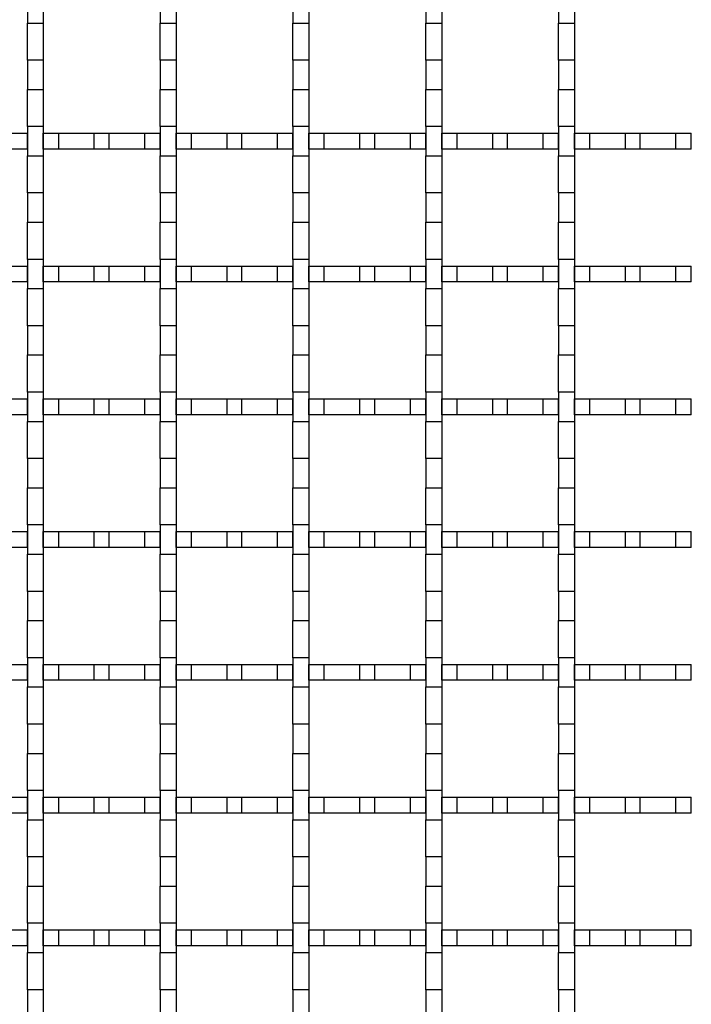
# Model space of a CAD drawing. Units: millimetres. Extents: x 0 to 420, y 0 to 297.
# Drawn here: x 198 to 223, y 186 to 223 of the extents above; entities that cross this region are included whole.
import ezdxf

# ---------------------------------------------------------------- set-up
doc = ezdxf.new("R2010")
doc.units = ezdxf.units.MM

msp = doc.modelspace()

# ---------------------------------------------------------------- linework, layer by layer
at = {"color": 7, "linetype": 'Continuous', "lineweight": 25}
for p, q in [((198.2263, 223.7824), (198.2263, 222.6824)), ((198.8263, 223.7824), (198.8263, 222.6824)), ((203.2263, 223.7824), (203.2263, 222.6824)), ((203.8263, 223.7824), (203.8263, 222.6824)), ((208.2263, 223.7824), (208.2263, 222.6824)), ((208.8263, 223.7824), (208.8263, 222.6824)), ((213.2263, 223.7824), (213.2263, 222.6824)), ((213.8263, 223.7824), (213.8263, 222.6824)), ((218.2263, 223.7824), (218.2263, 222.6824)), ((218.8263, 223.7824), (218.8263, 222.6824)), ((198.2263, 222.6824), (198.8263, 222.6824)), ((198.2263, 221.2824), (198.2263, 222.6824)), ((198.8263, 222.6824), (198.8263, 221.2824)), ((203.2263, 222.6824), (203.8263, 222.6824)), ((203.2263, 221.2824), (203.2263, 222.6824)), ((203.8263, 222.6824), (203.8263, 221.2824)), ((208.2263, 222.6824), (208.8263, 222.6824)), ((208.2263, 221.2824), (208.2263, 222.6824)), ((208.8263, 222.6824), (208.8263, 221.2824)), ((213.2263, 222.6824), (213.8263, 222.6824)), ((213.2263, 221.2824), (213.2263, 222.6824)), ((213.8263, 222.6824), (213.8263, 221.2824)), ((218.2263, 222.6824), (218.8263, 222.6824)), ((218.2263, 221.2824), (218.2263, 222.6824)), ((218.8263, 222.6824), (218.8263, 221.2824)), ((198.8263, 221.2824), (198.2263, 221.2824)), ((198.2263, 221.2824), (198.2263, 220.1824)), ((198.8263, 221.2824), (198.8263, 220.1824)), ((203.8263, 221.2824), (203.2263, 221.2824)), ((203.2263, 221.2824), (203.2263, 220.1824)), ((203.8263, 221.2824), (203.8263, 220.1824)), ((208.8263, 221.2824), (208.2263, 221.2824)), ((208.2263, 221.2824), (208.2263, 220.1824)), ((208.8263, 221.2824), (208.8263, 220.1824)), ((213.8263, 221.2824), (213.2263, 221.2824)), ((213.2263, 221.2824), (213.2263, 220.1824)), ((213.8263, 221.2824), (213.8263, 220.1824)), ((218.8263, 221.2824), (218.2263, 221.2824)), ((218.2263, 221.2824), (218.2263, 220.1824)), ((218.8263, 221.2824), (218.8263, 220.1824)), ((198.2263, 220.1824), (198.8263, 220.1824)), ((198.2263, 218.7824), (198.2263, 220.1824)), ((198.8263, 220.1824), (198.8263, 218.7824)), ((203.2263, 220.1824), (203.8263, 220.1824)), ((203.2263, 218.7824), (203.2263, 220.1824)), ((203.8263, 220.1824), (203.8263, 218.7824)), ((208.2263, 220.1824), (208.8263, 220.1824)), ((208.2263, 218.7824), (208.2263, 220.1824)), ((208.8263, 220.1824), (208.8263, 218.7824)), ((213.2263, 220.1824), (213.8263, 220.1824)), ((213.2263, 218.7824), (213.2263, 220.1824)), ((213.8263, 220.1824), (213.8263, 218.7824)), ((218.2263, 220.1824), (218.8263, 220.1824)), ((218.2263, 218.7824), (218.2263, 220.1824)), ((218.8263, 220.1824), (218.8263, 218.7824)), ((198.8263, 218.7824), (198.2263, 218.7824)), ((198.2263, 218.7824), (198.2263, 217.6824)), ((198.8263, 218.7824), (198.8263, 217.6824)), ((203.8263, 218.7824), (203.2263, 218.7824)), ((203.2263, 218.7824), (203.2263, 217.6824)), ((203.8263, 218.7824), (203.8263, 217.6824)), ((208.8263, 218.7824), (208.2263, 218.7824)), ((208.2263, 218.7824), (208.2263, 217.6824)), ((208.8263, 218.7824), (208.8263, 217.6824)), ((213.8263, 218.7824), (213.2263, 218.7824)), ((213.2263, 218.7824), (213.2263, 217.6824)), ((213.8263, 218.7824), (213.8263, 217.6824)), ((218.8263, 218.7824), (218.2263, 218.7824)), ((218.2263, 218.7824), (218.2263, 217.6824)), ((218.8263, 218.7824), (218.8263, 217.6824)), ((197.6471, 218.5324), (198.2263, 218.5324)), ((198.2263, 217.9324), (198.2263, 218.5324)), ((198.8263, 217.9324), (198.8263, 218.5324)), ((198.8263, 218.5324), (199.4054, 218.5324)), ((199.4054, 217.9324), (199.4054, 218.5324)), ((199.4054, 218.5324), (200.7471, 218.5324)), ((200.7471, 217.9324), (200.7471, 218.5324)), ((200.7471, 218.5324), (201.3054, 218.5324)), ((201.3054, 217.9324), (201.3054, 218.5324)), ((201.3054, 218.5324), (202.6471, 218.5324)), ((202.6471, 217.9324), (202.6471, 218.5324)), ((202.6471, 218.5324), (203.2263, 218.5324)), ((203.2263, 217.9324), (203.2263, 218.5324)), ((203.8263, 217.9324), (203.8263, 218.5324)), ((203.8263, 218.5324), (204.4054, 218.5324)), ((204.4054, 217.9324), (204.4054, 218.5324)), ((204.4054, 218.5324), (205.7471, 218.5324)), ((205.7471, 217.9324), (205.7471, 218.5324)), ((205.7471, 218.5324), (206.3054, 218.5324)), ((206.3054, 217.9324), (206.3054, 218.5324)), ((206.3054, 218.5324), (207.6471, 218.5324)), ((207.6471, 217.9324), (207.6471, 218.5324)), ((207.6471, 218.5324), (208.2263, 218.5324)), ((208.2263, 217.9324), (208.2263, 218.5324)), ((208.8263, 217.9324), (208.8263, 218.5324)), ((208.8263, 218.5324), (209.4054, 218.5324)), ((209.4054, 217.9324), (209.4054, 218.5324)), ((209.4054, 218.5324), (210.7471, 218.5324)), ((210.7471, 217.9324), (210.7471, 218.5324)), ((210.7471, 218.5324), (211.3054, 218.5324)), ((211.3054, 217.9324), (211.3054, 218.5324)), ((211.3054, 218.5324), (212.6471, 218.5324)), ((212.6471, 217.9324), (212.6471, 218.5324)), ((212.6471, 218.5324), (213.2263, 218.5324)), ((213.2263, 217.9324), (213.2263, 218.5324)), ((213.8263, 217.9324), (213.8263, 218.5324)), ((213.8263, 218.5324), (214.4054, 218.5324)), ((214.4054, 217.9324), (214.4054, 218.5324)), ((214.4054, 218.5324), (215.7471, 218.5324)), ((215.7471, 217.9324), (215.7471, 218.5324)), ((215.7471, 218.5324), (216.3054, 218.5324)), ((216.3054, 217.9324), (216.3054, 218.5324)), ((216.3054, 218.5324), (217.6471, 218.5324)), ((217.6471, 217.9324), (217.6471, 218.5324)), ((217.6471, 218.5324), (218.2263, 218.5324)), ((218.2263, 217.9324), (218.2263, 218.5324)), ((218.8263, 217.9324), (218.8263, 218.5324)), ((218.8263, 218.5324), (219.4054, 218.5324)), ((219.4054, 217.9324), (219.4054, 218.5324)), ((219.4054, 218.5324), (220.7471, 218.5324)), ((220.7471, 217.9324), (220.7471, 218.5324)), ((220.7471, 218.5324), (221.3054, 218.5324)), ((221.3054, 217.9324), (221.3054, 218.5324)), ((221.3054, 218.5324), (222.6471, 218.5324)), ((222.6471, 217.9324), (222.6471, 218.5324)), ((222.6471, 218.5324), (223.2263, 218.5324)), ((223.2263, 217.9324), (223.2263, 218.5324)), ((198.2263, 217.9324), (197.6471, 217.9324)), ((198.2263, 217.6824), (198.8263, 217.6824)), ((198.2263, 216.2824), (198.2263, 217.6824)), ((199.4054, 217.9324), (198.8263, 217.9324)), ((198.8263, 217.6824), (198.8263, 216.2824)), ((200.7471, 217.9324), (199.4054, 217.9324)), ((201.3054, 217.9324), (200.7471, 217.9324)), ((202.6471, 217.9324), (201.3054, 217.9324)), ((203.2263, 217.9324), (202.6471, 217.9324)), ((203.2263, 217.6824), (203.8263, 217.6824)), ((203.2263, 216.2824), (203.2263, 217.6824)), ((204.4054, 217.9324), (203.8263, 217.9324)), ((203.8263, 217.6824), (203.8263, 216.2824)), ((205.7471, 217.9324), (204.4054, 217.9324)), ((206.3054, 217.9324), (205.7471, 217.9324)), ((207.6471, 217.9324), (206.3054, 217.9324)), ((208.2263, 217.9324), (207.6471, 217.9324)), ((208.2263, 217.6824), (208.8263, 217.6824)), ((208.2263, 216.2824), (208.2263, 217.6824)), ((209.4054, 217.9324), (208.8263, 217.9324)), ((208.8263, 217.6824), (208.8263, 216.2824)), ((210.7471, 217.9324), (209.4054, 217.9324)), ((211.3054, 217.9324), (210.7471, 217.9324)), ((212.6471, 217.9324), (211.3054, 217.9324)), ((213.2263, 217.9324), (212.6471, 217.9324)), ((213.2263, 217.6824), (213.8263, 217.6824)), ((213.2263, 216.2824), (213.2263, 217.6824)), ((214.4054, 217.9324), (213.8263, 217.9324)), ((213.8263, 217.6824), (213.8263, 216.2824)), ((215.7471, 217.9324), (214.4054, 217.9324)), ((216.3054, 217.9324), (215.7471, 217.9324)), ((217.6471, 217.9324), (216.3054, 217.9324)), ((218.2263, 217.9324), (217.6471, 217.9324)), ((218.2263, 217.6824), (218.8263, 217.6824)), ((218.2263, 216.2824), (218.2263, 217.6824)), ((219.4054, 217.9324), (218.8263, 217.9324)), ((218.8263, 217.6824), (218.8263, 216.2824)), ((220.7471, 217.9324), (219.4054, 217.9324)), ((221.3054, 217.9324), (220.7471, 217.9324)), ((222.6471, 217.9324), (221.3054, 217.9324)), ((223.2263, 217.9324), (222.6471, 217.9324)), ((198.8263, 216.2824), (198.2263, 216.2824)), ((198.2263, 216.2824), (198.2263, 215.1824)), ((198.8263, 216.2824), (198.8263, 215.1824)), ((203.8263, 216.2824), (203.2263, 216.2824)), ((203.2263, 216.2824), (203.2263, 215.1824)), ((203.8263, 216.2824), (203.8263, 215.1824)), ((208.8263, 216.2824), (208.2263, 216.2824)), ((208.2263, 216.2824), (208.2263, 215.1824)), ((208.8263, 216.2824), (208.8263, 215.1824)), ((213.8263, 216.2824), (213.2263, 216.2824)), ((213.2263, 216.2824), (213.2263, 215.1824)), ((213.8263, 216.2824), (213.8263, 215.1824)), ((218.8263, 216.2824), (218.2263, 216.2824)), ((218.2263, 216.2824), (218.2263, 215.1824)), ((218.8263, 216.2824), (218.8263, 215.1824)), ((198.2263, 215.1824), (198.8263, 215.1824)), ((198.2263, 213.7824), (198.2263, 215.1824)), ((198.8263, 215.1824), (198.8263, 213.7824)), ((203.2263, 215.1824), (203.8263, 215.1824)), ((203.2263, 213.7824), (203.2263, 215.1824)), ((203.8263, 215.1824), (203.8263, 213.7824)), ((208.2263, 215.1824), (208.8263, 215.1824)), ((208.2263, 213.7824), (208.2263, 215.1824)), ((208.8263, 215.1824), (208.8263, 213.7824)), ((213.2263, 215.1824), (213.8263, 215.1824)), ((213.2263, 213.7824), (213.2263, 215.1824)), ((213.8263, 215.1824), (213.8263, 213.7824)), ((218.2263, 215.1824), (218.8263, 215.1824)), ((218.2263, 213.7824), (218.2263, 215.1824)), ((218.8263, 215.1824), (218.8263, 213.7824)), ((198.8263, 213.7824), (198.2263, 213.7824)), ((198.2263, 213.7824), (198.2263, 212.6824)), ((198.8263, 213.7824), (198.8263, 212.6824)), ((203.8263, 213.7824), (203.2263, 213.7824)), ((203.2263, 213.7824), (203.2263, 212.6824)), ((203.8263, 213.7824), (203.8263, 212.6824)), ((208.8263, 213.7824), (208.2263, 213.7824)), ((208.2263, 213.7824), (208.2263, 212.6824)), ((208.8263, 213.7824), (208.8263, 212.6824)), ((213.8263, 213.7824), (213.2263, 213.7824)), ((213.2263, 213.7824), (213.2263, 212.6824)), ((213.8263, 213.7824), (213.8263, 212.6824)), ((218.8263, 213.7824), (218.2263, 213.7824)), ((218.2263, 213.7824), (218.2263, 212.6824)), ((218.8263, 213.7824), (218.8263, 212.6824)), ((197.6471, 213.5324), (198.2263, 213.5324)), ((198.2263, 212.9324), (198.2263, 213.5324)), ((198.8263, 212.9324), (198.8263, 213.5324)), ((198.8263, 213.5324), (199.4054, 213.5324)), ((199.4054, 212.9324), (199.4054, 213.5324)), ((199.4054, 213.5324), (200.7471, 213.5324)), ((200.7471, 212.9324), (200.7471, 213.5324)), ((200.7471, 213.5324), (201.3054, 213.5324)), ((201.3054, 212.9324), (201.3054, 213.5324)), ((201.3054, 213.5324), (202.6471, 213.5324)), ((202.6471, 212.9324), (202.6471, 213.5324)), ((202.6471, 213.5324), (203.2263, 213.5324)), ((203.2263, 212.9324), (203.2263, 213.5324)), ((203.8263, 212.9324), (203.8263, 213.5324)), ((203.8263, 213.5324), (204.4054, 213.5324)), ((204.4054, 212.9324), (204.4054, 213.5324)), ((204.4054, 213.5324), (205.7471, 213.5324)), ((205.7471, 212.9324), (205.7471, 213.5324)), ((205.7471, 213.5324), (206.3054, 213.5324)), ((206.3054, 212.9324), (206.3054, 213.5324)), ((206.3054, 213.5324), (207.6471, 213.5324)), ((207.6471, 212.9324), (207.6471, 213.5324)), ((207.6471, 213.5324), (208.2263, 213.5324)), ((208.2263, 212.9324), (208.2263, 213.5324)), ((208.8263, 212.9324), (208.8263, 213.5324)), ((208.8263, 213.5324), (209.4054, 213.5324)), ((209.4054, 212.9324), (209.4054, 213.5324)), ((209.4054, 213.5324), (210.7471, 213.5324)), ((210.7471, 212.9324), (210.7471, 213.5324)), ((210.7471, 213.5324), (211.3054, 213.5324)), ((211.3054, 212.9324), (211.3054, 213.5324)), ((211.3054, 213.5324), (212.6471, 213.5324)), ((212.6471, 212.9324), (212.6471, 213.5324)), ((212.6471, 213.5324), (213.2263, 213.5324)), ((213.2263, 212.9324), (213.2263, 213.5324)), ((213.8263, 212.9324), (213.8263, 213.5324)), ((213.8263, 213.5324), (214.4054, 213.5324)), ((214.4054, 212.9324), (214.4054, 213.5324)), ((214.4054, 213.5324), (215.7471, 213.5324)), ((215.7471, 212.9324), (215.7471, 213.5324)), ((215.7471, 213.5324), (216.3054, 213.5324)), ((216.3054, 212.9324), (216.3054, 213.5324)), ((216.3054, 213.5324), (217.6471, 213.5324)), ((217.6471, 212.9324), (217.6471, 213.5324)), ((217.6471, 213.5324), (218.2263, 213.5324)), ((218.2263, 212.9324), (218.2263, 213.5324)), ((218.8263, 212.9324), (218.8263, 213.5324)), ((218.8263, 213.5324), (219.4054, 213.5324)), ((219.4054, 212.9324), (219.4054, 213.5324)), ((219.4054, 213.5324), (220.7471, 213.5324)), ((220.7471, 212.9324), (220.7471, 213.5324)), ((220.7471, 213.5324), (221.3054, 213.5324)), ((221.3054, 212.9324), (221.3054, 213.5324)), ((221.3054, 213.5324), (222.6471, 213.5324)), ((222.6471, 212.9324), (222.6471, 213.5324)), ((222.6471, 213.5324), (223.2263, 213.5324)), ((223.2263, 212.9324), (223.2263, 213.5324)), ((198.2263, 212.9324), (197.6471, 212.9324)), ((199.4054, 212.9324), (198.8263, 212.9324)), ((200.7471, 212.9324), (199.4054, 212.9324)), ((201.3054, 212.9324), (200.7471, 212.9324)), ((202.6471, 212.9324), (201.3054, 212.9324)), ((203.2263, 212.9324), (202.6471, 212.9324)), ((204.4054, 212.9324), (203.8263, 212.9324)), ((205.7471, 212.9324), (204.4054, 212.9324)), ((206.3054, 212.9324), (205.7471, 212.9324)), ((207.6471, 212.9324), (206.3054, 212.9324)), ((208.2263, 212.9324), (207.6471, 212.9324)), ((209.4054, 212.9324), (208.8263, 212.9324)), ((210.7471, 212.9324), (209.4054, 212.9324)), ((211.3054, 212.9324), (210.7471, 212.9324)), ((212.6471, 212.9324), (211.3054, 212.9324)), ((213.2263, 212.9324), (212.6471, 212.9324)), ((214.4054, 212.9324), (213.8263, 212.9324)), ((215.7471, 212.9324), (214.4054, 212.9324)), ((216.3054, 212.9324), (215.7471, 212.9324)), ((217.6471, 212.9324), (216.3054, 212.9324)), ((218.2263, 212.9324), (217.6471, 212.9324)), ((219.4054, 212.9324), (218.8263, 212.9324)), ((220.7471, 212.9324), (219.4054, 212.9324)), ((221.3054, 212.9324), (220.7471, 212.9324)), ((222.6471, 212.9324), (221.3054, 212.9324)), ((223.2263, 212.9324), (222.6471, 212.9324)), ((198.2263, 212.6824), (198.8263, 212.6824)), ((198.2263, 211.2824), (198.2263, 212.6824)), ((198.8263, 212.6824), (198.8263, 211.2824)), ((203.2263, 212.6824), (203.8263, 212.6824)), ((203.2263, 211.2824), (203.2263, 212.6824)), ((203.8263, 212.6824), (203.8263, 211.2824)), ((208.2263, 212.6824), (208.8263, 212.6824)), ((208.2263, 211.2824), (208.2263, 212.6824)), ((208.8263, 212.6824), (208.8263, 211.2824)), ((213.2263, 212.6824), (213.8263, 212.6824)), ((213.2263, 211.2824), (213.2263, 212.6824)), ((213.8263, 212.6824), (213.8263, 211.2824)), ((218.2263, 212.6824), (218.8263, 212.6824)), ((218.2263, 211.2824), (218.2263, 212.6824)), ((218.8263, 212.6824), (218.8263, 211.2824)), ((198.8263, 211.2824), (198.2263, 211.2824)), ((198.2263, 211.2824), (198.2263, 210.1824)), ((198.8263, 211.2824), (198.8263, 210.1824)), ((203.8263, 211.2824), (203.2263, 211.2824)), ((203.2263, 211.2824), (203.2263, 210.1824)), ((203.8263, 211.2824), (203.8263, 210.1824)), ((208.8263, 211.2824), (208.2263, 211.2824)), ((208.2263, 211.2824), (208.2263, 210.1824)), ((208.8263, 211.2824), (208.8263, 210.1824)), ((213.8263, 211.2824), (213.2263, 211.2824)), ((213.2263, 211.2824), (213.2263, 210.1824)), ((213.8263, 211.2824), (213.8263, 210.1824)), ((218.8263, 211.2824), (218.2263, 211.2824)), ((218.2263, 211.2824), (218.2263, 210.1824)), ((218.8263, 211.2824), (218.8263, 210.1824)), ((198.2263, 210.1824), (198.8263, 210.1824)), ((198.2263, 208.7824), (198.2263, 210.1824)), ((198.8263, 210.1824), (198.8263, 208.7824)), ((203.2263, 210.1824), (203.8263, 210.1824)), ((203.2263, 208.7824), (203.2263, 210.1824)), ((203.8263, 210.1824), (203.8263, 208.7824)), ((208.2263, 210.1824), (208.8263, 210.1824)), ((208.2263, 208.7824), (208.2263, 210.1824)), ((208.8263, 210.1824), (208.8263, 208.7824)), ((213.2263, 210.1824), (213.8263, 210.1824)), ((213.2263, 208.7824), (213.2263, 210.1824)), ((213.8263, 210.1824), (213.8263, 208.7824)), ((218.2263, 210.1824), (218.8263, 210.1824)), ((218.2263, 208.7824), (218.2263, 210.1824)), ((218.8263, 210.1824), (218.8263, 208.7824)), ((198.8263, 208.7824), (198.2263, 208.7824)), ((198.2263, 208.7824), (198.2263, 207.6824)), ((198.8263, 208.7824), (198.8263, 207.6824)), ((203.8263, 208.7824), (203.2263, 208.7824)), ((203.2263, 208.7824), (203.2263, 207.6824)), ((203.8263, 208.7824), (203.8263, 207.6824)), ((208.8263, 208.7824), (208.2263, 208.7824)), ((208.2263, 208.7824), (208.2263, 207.6824)), ((208.8263, 208.7824), (208.8263, 207.6824)), ((213.8263, 208.7824), (213.2263, 208.7824)), ((213.2263, 208.7824), (213.2263, 207.6824)), ((213.8263, 208.7824), (213.8263, 207.6824)), ((218.8263, 208.7824), (218.2263, 208.7824)), ((218.2263, 208.7824), (218.2263, 207.6824)), ((218.8263, 208.7824), (218.8263, 207.6824)), ((197.6471, 208.5324), (198.2263, 208.5324)), ((198.2263, 207.9324), (198.2263, 208.5324)), ((198.8263, 207.9324), (198.8263, 208.5324)), ((198.8263, 208.5324), (199.4054, 208.5324)), ((199.4054, 207.9324), (199.4054, 208.5324)), ((199.4054, 208.5324), (200.7471, 208.5324)), ((200.7471, 207.9324), (200.7471, 208.5324)), ((200.7471, 208.5324), (201.3054, 208.5324)), ((201.3054, 207.9324), (201.3054, 208.5324)), ((201.3054, 208.5324), (202.6471, 208.5324)), ((202.6471, 207.9324), (202.6471, 208.5324)), ((202.6471, 208.5324), (203.2263, 208.5324)), ((203.2263, 207.9324), (203.2263, 208.5324)), ((203.8263, 207.9324), (203.8263, 208.5324)), ((203.8263, 208.5324), (204.4054, 208.5324)), ((204.4054, 207.9324), (204.4054, 208.5324)), ((204.4054, 208.5324), (205.7471, 208.5324)), ((205.7471, 207.9324), (205.7471, 208.5324)), ((205.7471, 208.5324), (206.3054, 208.5324)), ((206.3054, 207.9324), (206.3054, 208.5324)), ((206.3054, 208.5324), (207.6471, 208.5324)), ((207.6471, 207.9324), (207.6471, 208.5324)), ((207.6471, 208.5324), (208.2263, 208.5324)), ((208.2263, 207.9324), (208.2263, 208.5324)), ((208.8263, 207.9324), (208.8263, 208.5324)), ((208.8263, 208.5324), (209.4054, 208.5324)), ((209.4054, 207.9324), (209.4054, 208.5324)), ((209.4054, 208.5324), (210.7471, 208.5324)), ((210.7471, 207.9324), (210.7471, 208.5324)), ((210.7471, 208.5324), (211.3054, 208.5324)), ((211.3054, 207.9324), (211.3054, 208.5324)), ((211.3054, 208.5324), (212.6471, 208.5324)), ((212.6471, 207.9324), (212.6471, 208.5324)), ((212.6471, 208.5324), (213.2263, 208.5324)), ((213.2263, 207.9324), (213.2263, 208.5324)), ((213.8263, 207.9324), (213.8263, 208.5324)), ((213.8263, 208.5324), (214.4054, 208.5324)), ((214.4054, 207.9324), (214.4054, 208.5324)), ((214.4054, 208.5324), (215.7471, 208.5324)), ((215.7471, 207.9324), (215.7471, 208.5324)), ((215.7471, 208.5324), (216.3054, 208.5324)), ((216.3054, 207.9324), (216.3054, 208.5324)), ((216.3054, 208.5324), (217.6471, 208.5324)), ((217.6471, 207.9324), (217.6471, 208.5324)), ((217.6471, 208.5324), (218.2263, 208.5324)), ((218.2263, 207.9324), (218.2263, 208.5324)), ((218.8263, 207.9324), (218.8263, 208.5324)), ((218.8263, 208.5324), (219.4054, 208.5324)), ((219.4054, 207.9324), (219.4054, 208.5324)), ((219.4054, 208.5324), (220.7471, 208.5324)), ((220.7471, 207.9324), (220.7471, 208.5324)), ((220.7471, 208.5324), (221.3054, 208.5324)), ((221.3054, 207.9324), (221.3054, 208.5324)), ((221.3054, 208.5324), (222.6471, 208.5324)), ((222.6471, 207.9324), (222.6471, 208.5324)), ((222.6471, 208.5324), (223.2263, 208.5324)), ((223.2263, 207.9324), (223.2263, 208.5324)), ((198.2263, 207.9324), (197.6471, 207.9324)), ((198.2263, 207.6824), (198.8263, 207.6824)), ((198.2263, 206.2824), (198.2263, 207.6824)), ((199.4054, 207.9324), (198.8263, 207.9324)), ((198.8263, 207.6824), (198.8263, 206.2824)), ((200.7471, 207.9324), (199.4054, 207.9324)), ((201.3054, 207.9324), (200.7471, 207.9324)), ((202.6471, 207.9324), (201.3054, 207.9324)), ((203.2263, 207.9324), (202.6471, 207.9324)), ((203.2263, 207.6824), (203.8263, 207.6824)), ((203.2263, 206.2824), (203.2263, 207.6824)), ((204.4054, 207.9324), (203.8263, 207.9324)), ((203.8263, 207.6824), (203.8263, 206.2824)), ((205.7471, 207.9324), (204.4054, 207.9324)), ((206.3054, 207.9324), (205.7471, 207.9324)), ((207.6471, 207.9324), (206.3054, 207.9324)), ((208.2263, 207.9324), (207.6471, 207.9324)), ((208.2263, 207.6824), (208.8263, 207.6824)), ((208.2263, 206.2824), (208.2263, 207.6824)), ((209.4054, 207.9324), (208.8263, 207.9324)), ((208.8263, 207.6824), (208.8263, 206.2824)), ((210.7471, 207.9324), (209.4054, 207.9324)), ((211.3054, 207.9324), (210.7471, 207.9324)), ((212.6471, 207.9324), (211.3054, 207.9324)), ((213.2263, 207.9324), (212.6471, 207.9324)), ((213.2263, 207.6824), (213.8263, 207.6824)), ((213.2263, 206.2824), (213.2263, 207.6824)), ((214.4054, 207.9324), (213.8263, 207.9324)), ((213.8263, 207.6824), (213.8263, 206.2824)), ((215.7471, 207.9324), (214.4054, 207.9324)), ((216.3054, 207.9324), (215.7471, 207.9324)), ((217.6471, 207.9324), (216.3054, 207.9324)), ((218.2263, 207.9324), (217.6471, 207.9324)), ((218.2263, 207.6824), (218.8263, 207.6824)), ((218.2263, 206.2824), (218.2263, 207.6824)), ((219.4054, 207.9324), (218.8263, 207.9324)), ((218.8263, 207.6824), (218.8263, 206.2824)), ((220.7471, 207.9324), (219.4054, 207.9324)), ((221.3054, 207.9324), (220.7471, 207.9324)), ((222.6471, 207.9324), (221.3054, 207.9324)), ((223.2263, 207.9324), (222.6471, 207.9324)), ((198.8263, 206.2824), (198.2263, 206.2824)), ((198.2263, 206.2824), (198.2263, 205.1824)), ((198.8263, 206.2824), (198.8263, 205.1824)), ((203.8263, 206.2824), (203.2263, 206.2824)), ((203.2263, 206.2824), (203.2263, 205.1824)), ((203.8263, 206.2824), (203.8263, 205.1824)), ((208.8263, 206.2824), (208.2263, 206.2824)), ((208.2263, 206.2824), (208.2263, 205.1824)), ((208.8263, 206.2824), (208.8263, 205.1824)), ((213.8263, 206.2824), (213.2263, 206.2824)), ((213.2263, 206.2824), (213.2263, 205.1824)), ((213.8263, 206.2824), (213.8263, 205.1824)), ((218.8263, 206.2824), (218.2263, 206.2824)), ((218.2263, 206.2824), (218.2263, 205.1824)), ((218.8263, 206.2824), (218.8263, 205.1824)), ((198.2263, 205.1824), (198.8263, 205.1824)), ((198.2263, 203.7824), (198.2263, 205.1824)), ((198.8263, 205.1824), (198.8263, 203.7824)), ((203.2263, 205.1824), (203.8263, 205.1824)), ((203.2263, 203.7824), (203.2263, 205.1824)), ((203.8263, 205.1824), (203.8263, 203.7824)), ((208.2263, 205.1824), (208.8263, 205.1824)), ((208.2263, 203.7824), (208.2263, 205.1824)), ((208.8263, 205.1824), (208.8263, 203.7824)), ((213.2263, 205.1824), (213.8263, 205.1824)), ((213.2263, 203.7824), (213.2263, 205.1824)), ((213.8263, 205.1824), (213.8263, 203.7824)), ((218.2263, 205.1824), (218.8263, 205.1824)), ((218.2263, 203.7824), (218.2263, 205.1824)), ((218.8263, 205.1824), (218.8263, 203.7824)), ((198.8263, 203.7824), (198.2263, 203.7824)), ((198.2263, 203.7824), (198.2263, 202.6824)), ((198.8263, 203.7824), (198.8263, 202.6824)), ((203.8263, 203.7824), (203.2263, 203.7824)), ((203.2263, 203.7824), (203.2263, 202.6824)), ((203.8263, 203.7824), (203.8263, 202.6824)), ((208.8263, 203.7824), (208.2263, 203.7824)), ((208.2263, 203.7824), (208.2263, 202.6824)), ((208.8263, 203.7824), (208.8263, 202.6824)), ((213.8263, 203.7824), (213.2263, 203.7824)), ((213.2263, 203.7824), (213.2263, 202.6824)), ((213.8263, 203.7824), (213.8263, 202.6824)), ((218.8263, 203.7824), (218.2263, 203.7824)), ((218.2263, 203.7824), (218.2263, 202.6824)), ((218.8263, 203.7824), (218.8263, 202.6824)), ((197.6471, 203.5324), (198.2263, 203.5324)), ((198.2263, 202.9324), (198.2263, 203.5324)), ((198.8263, 202.9324), (198.8263, 203.5324)), ((198.8263, 203.5324), (199.4054, 203.5324)), ((199.4054, 202.9324), (199.4054, 203.5324)), ((199.4054, 203.5324), (200.7471, 203.5324)), ((200.7471, 202.9324), (200.7471, 203.5324)), ((200.7471, 203.5324), (201.3054, 203.5324)), ((201.3054, 202.9324), (201.3054, 203.5324)), ((201.3054, 203.5324), (202.6471, 203.5324)), ((202.6471, 202.9324), (202.6471, 203.5324)), ((202.6471, 203.5324), (203.2263, 203.5324)), ((203.2263, 202.9324), (203.2263, 203.5324)), ((203.8263, 202.9324), (203.8263, 203.5324)), ((203.8263, 203.5324), (204.4054, 203.5324)), ((204.4054, 202.9324), (204.4054, 203.5324)), ((204.4054, 203.5324), (205.7471, 203.5324)), ((205.7471, 202.9324), (205.7471, 203.5324)), ((205.7471, 203.5324), (206.3054, 203.5324)), ((206.3054, 202.9324), (206.3054, 203.5324)), ((206.3054, 203.5324), (207.6471, 203.5324)), ((207.6471, 202.9324), (207.6471, 203.5324)), ((207.6471, 203.5324), (208.2263, 203.5324)), ((208.2263, 202.9324), (208.2263, 203.5324)), ((208.8263, 202.9324), (208.8263, 203.5324)), ((208.8263, 203.5324), (209.4054, 203.5324)), ((209.4054, 202.9324), (209.4054, 203.5324)), ((209.4054, 203.5324), (210.7471, 203.5324)), ((210.7471, 202.9324), (210.7471, 203.5324)), ((210.7471, 203.5324), (211.3054, 203.5324)), ((211.3054, 202.9324), (211.3054, 203.5324)), ((211.3054, 203.5324), (212.6471, 203.5324)), ((212.6471, 202.9324), (212.6471, 203.5324)), ((212.6471, 203.5324), (213.2263, 203.5324)), ((213.2263, 202.9324), (213.2263, 203.5324)), ((213.8263, 202.9324), (213.8263, 203.5324)), ((213.8263, 203.5324), (214.4054, 203.5324)), ((214.4054, 202.9324), (214.4054, 203.5324)), ((214.4054, 203.5324), (215.7471, 203.5324)), ((215.7471, 202.9324), (215.7471, 203.5324)), ((215.7471, 203.5324), (216.3054, 203.5324)), ((216.3054, 202.9324), (216.3054, 203.5324)), ((216.3054, 203.5324), (217.6471, 203.5324)), ((217.6471, 202.9324), (217.6471, 203.5324)), ((217.6471, 203.5324), (218.2263, 203.5324)), ((218.2263, 202.9324), (218.2263, 203.5324)), ((218.8263, 202.9324), (218.8263, 203.5324)), ((218.8263, 203.5324), (219.4054, 203.5324)), ((219.4054, 202.9324), (219.4054, 203.5324)), ((219.4054, 203.5324), (220.7471, 203.5324)), ((220.7471, 202.9324), (220.7471, 203.5324)), ((220.7471, 203.5324), (221.3054, 203.5324)), ((221.3054, 202.9324), (221.3054, 203.5324)), ((221.3054, 203.5324), (222.6471, 203.5324)), ((222.6471, 202.9324), (222.6471, 203.5324)), ((222.6471, 203.5324), (223.2263, 203.5324)), ((223.2263, 202.9324), (223.2263, 203.5324)), ((198.2263, 202.9324), (197.6471, 202.9324)), ((199.4054, 202.9324), (198.8263, 202.9324)), ((200.7471, 202.9324), (199.4054, 202.9324)), ((201.3054, 202.9324), (200.7471, 202.9324)), ((202.6471, 202.9324), (201.3054, 202.9324)), ((203.2263, 202.9324), (202.6471, 202.9324)), ((204.4054, 202.9324), (203.8263, 202.9324)), ((205.7471, 202.9324), (204.4054, 202.9324)), ((206.3054, 202.9324), (205.7471, 202.9324)), ((207.6471, 202.9324), (206.3054, 202.9324)), ((208.2263, 202.9324), (207.6471, 202.9324)), ((209.4054, 202.9324), (208.8263, 202.9324)), ((210.7471, 202.9324), (209.4054, 202.9324)), ((211.3054, 202.9324), (210.7471, 202.9324)), ((212.6471, 202.9324), (211.3054, 202.9324)), ((213.2263, 202.9324), (212.6471, 202.9324)), ((214.4054, 202.9324), (213.8263, 202.9324)), ((215.7471, 202.9324), (214.4054, 202.9324)), ((216.3054, 202.9324), (215.7471, 202.9324)), ((217.6471, 202.9324), (216.3054, 202.9324)), ((218.2263, 202.9324), (217.6471, 202.9324)), ((219.4054, 202.9324), (218.8263, 202.9324)), ((220.7471, 202.9324), (219.4054, 202.9324)), ((221.3054, 202.9324), (220.7471, 202.9324)), ((222.6471, 202.9324), (221.3054, 202.9324)), ((223.2263, 202.9324), (222.6471, 202.9324)), ((198.2263, 202.6824), (198.8263, 202.6824)), ((198.2263, 201.2824), (198.2263, 202.6824)), ((198.8263, 202.6824), (198.8263, 201.2824)), ((203.2263, 202.6824), (203.8263, 202.6824)), ((203.2263, 201.2824), (203.2263, 202.6824)), ((203.8263, 202.6824), (203.8263, 201.2824)), ((208.2263, 202.6824), (208.8263, 202.6824)), ((208.2263, 201.2824), (208.2263, 202.6824)), ((208.8263, 202.6824), (208.8263, 201.2824)), ((213.2263, 202.6824), (213.8263, 202.6824)), ((213.2263, 201.2824), (213.2263, 202.6824)), ((213.8263, 202.6824), (213.8263, 201.2824)), ((218.2263, 202.6824), (218.8263, 202.6824)), ((218.2263, 201.2824), (218.2263, 202.6824)), ((218.8263, 202.6824), (218.8263, 201.2824)), ((198.8263, 201.2824), (198.2263, 201.2824)), ((198.2263, 201.2824), (198.2263, 200.1824)), ((198.8263, 201.2824), (198.8263, 200.1824)), ((203.8263, 201.2824), (203.2263, 201.2824)), ((203.2263, 201.2824), (203.2263, 200.1824)), ((203.8263, 201.2824), (203.8263, 200.1824)), ((208.8263, 201.2824), (208.2263, 201.2824)), ((208.2263, 201.2824), (208.2263, 200.1824)), ((208.8263, 201.2824), (208.8263, 200.1824)), ((213.8263, 201.2824), (213.2263, 201.2824)), ((213.2263, 201.2824), (213.2263, 200.1824)), ((213.8263, 201.2824), (213.8263, 200.1824)), ((218.8263, 201.2824), (218.2263, 201.2824)), ((218.2263, 201.2824), (218.2263, 200.1824)), ((218.8263, 201.2824), (218.8263, 200.1824)), ((198.2263, 200.1824), (198.8263, 200.1824)), ((198.2263, 198.7824), (198.2263, 200.1824)), ((198.8263, 200.1824), (198.8263, 198.7824)), ((203.2263, 200.1824), (203.8263, 200.1824)), ((203.2263, 198.7824), (203.2263, 200.1824)), ((203.8263, 200.1824), (203.8263, 198.7824)), ((208.2263, 200.1824), (208.8263, 200.1824)), ((208.2263, 198.7824), (208.2263, 200.1824)), ((208.8263, 200.1824), (208.8263, 198.7824)), ((213.2263, 200.1824), (213.8263, 200.1824)), ((213.2263, 198.7824), (213.2263, 200.1824)), ((213.8263, 200.1824), (213.8263, 198.7824)), ((218.2263, 200.1824), (218.8263, 200.1824)), ((218.2263, 198.7824), (218.2263, 200.1824)), ((218.8263, 200.1824), (218.8263, 198.7824)), ((198.8263, 198.7824), (198.2263, 198.7824)), ((198.2263, 198.7824), (198.2263, 197.6824)), ((198.8263, 198.7824), (198.8263, 197.6824)), ((203.8263, 198.7824), (203.2263, 198.7824)), ((203.2263, 198.7824), (203.2263, 197.6824)), ((203.8263, 198.7824), (203.8263, 197.6824)), ((208.8263, 198.7824), (208.2263, 198.7824)), ((208.2263, 198.7824), (208.2263, 197.6824)), ((208.8263, 198.7824), (208.8263, 197.6824)), ((213.8263, 198.7824), (213.2263, 198.7824)), ((213.2263, 198.7824), (213.2263, 197.6824)), ((213.8263, 198.7824), (213.8263, 197.6824)), ((218.8263, 198.7824), (218.2263, 198.7824)), ((218.2263, 198.7824), (218.2263, 197.6824)), ((218.8263, 198.7824), (218.8263, 197.6824)), ((197.6471, 198.5324), (198.2263, 198.5324)), ((198.2263, 197.9324), (198.2263, 198.5324)), ((198.8263, 197.9324), (198.8263, 198.5324)), ((198.8263, 198.5324), (199.4054, 198.5324)), ((199.4054, 197.9324), (199.4054, 198.5324)), ((199.4054, 198.5324), (200.7471, 198.5324)), ((200.7471, 197.9324), (200.7471, 198.5324)), ((200.7471, 198.5324), (201.3054, 198.5324)), ((201.3054, 197.9324), (201.3054, 198.5324)), ((201.3054, 198.5324), (202.6471, 198.5324)), ((202.6471, 197.9324), (202.6471, 198.5324)), ((202.6471, 198.5324), (203.2263, 198.5324)), ((203.2263, 197.9324), (203.2263, 198.5324)), ((203.8263, 197.9324), (203.8263, 198.5324)), ((203.8263, 198.5324), (204.4054, 198.5324)), ((204.4054, 197.9324), (204.4054, 198.5324)), ((204.4054, 198.5324), (205.7471, 198.5324)), ((205.7471, 197.9324), (205.7471, 198.5324)), ((205.7471, 198.5324), (206.3054, 198.5324)), ((206.3054, 197.9324), (206.3054, 198.5324)), ((206.3054, 198.5324), (207.6471, 198.5324)), ((207.6471, 197.9324), (207.6471, 198.5324)), ((207.6471, 198.5324), (208.2263, 198.5324)), ((208.2263, 197.9324), (208.2263, 198.5324)), ((208.8263, 197.9324), (208.8263, 198.5324)), ((208.8263, 198.5324), (209.4054, 198.5324)), ((209.4054, 197.9324), (209.4054, 198.5324)), ((209.4054, 198.5324), (210.7471, 198.5324)), ((210.7471, 197.9324), (210.7471, 198.5324)), ((210.7471, 198.5324), (211.3054, 198.5324)), ((211.3054, 197.9324), (211.3054, 198.5324)), ((211.3054, 198.5324), (212.6471, 198.5324)), ((212.6471, 197.9324), (212.6471, 198.5324)), ((212.6471, 198.5324), (213.2263, 198.5324)), ((213.2263, 197.9324), (213.2263, 198.5324)), ((213.8263, 197.9324), (213.8263, 198.5324)), ((213.8263, 198.5324), (214.4054, 198.5324)), ((214.4054, 197.9324), (214.4054, 198.5324)), ((214.4054, 198.5324), (215.7471, 198.5324)), ((215.7471, 197.9324), (215.7471, 198.5324)), ((215.7471, 198.5324), (216.3054, 198.5324)), ((216.3054, 197.9324), (216.3054, 198.5324)), ((216.3054, 198.5324), (217.6471, 198.5324)), ((217.6471, 197.9324), (217.6471, 198.5324)), ((217.6471, 198.5324), (218.2263, 198.5324)), ((218.2263, 197.9324), (218.2263, 198.5324)), ((218.8263, 197.9324), (218.8263, 198.5324)), ((218.8263, 198.5324), (219.4054, 198.5324)), ((219.4054, 197.9324), (219.4054, 198.5324)), ((219.4054, 198.5324), (220.7471, 198.5324)), ((220.7471, 197.9324), (220.7471, 198.5324)), ((220.7471, 198.5324), (221.3054, 198.5324)), ((221.3054, 197.9324), (221.3054, 198.5324)), ((221.3054, 198.5324), (222.6471, 198.5324)), ((222.6471, 197.9324), (222.6471, 198.5324)), ((222.6471, 198.5324), (223.2263, 198.5324)), ((223.2263, 197.9324), (223.2263, 198.5324)), ((198.2263, 197.9324), (197.6471, 197.9324)), ((198.2263, 197.6824), (198.8263, 197.6824)), ((198.2263, 196.2824), (198.2263, 197.6824)), ((199.4054, 197.9324), (198.8263, 197.9324)), ((198.8263, 197.6824), (198.8263, 196.2824)), ((200.7471, 197.9324), (199.4054, 197.9324)), ((201.3054, 197.9324), (200.7471, 197.9324)), ((202.6471, 197.9324), (201.3054, 197.9324)), ((203.2263, 197.9324), (202.6471, 197.9324)), ((203.2263, 197.6824), (203.8263, 197.6824)), ((203.2263, 196.2824), (203.2263, 197.6824)), ((204.4054, 197.9324), (203.8263, 197.9324)), ((203.8263, 197.6824), (203.8263, 196.2824)), ((205.7471, 197.9324), (204.4054, 197.9324)), ((206.3054, 197.9324), (205.7471, 197.9324)), ((207.6471, 197.9324), (206.3054, 197.9324)), ((208.2263, 197.9324), (207.6471, 197.9324)), ((208.2263, 197.6824), (208.8263, 197.6824)), ((208.2263, 196.2824), (208.2263, 197.6824)), ((209.4054, 197.9324), (208.8263, 197.9324)), ((208.8263, 197.6824), (208.8263, 196.2824)), ((210.7471, 197.9324), (209.4054, 197.9324)), ((211.3054, 197.9324), (210.7471, 197.9324)), ((212.6471, 197.9324), (211.3054, 197.9324)), ((213.2263, 197.9324), (212.6471, 197.9324)), ((213.2263, 197.6824), (213.8263, 197.6824)), ((213.2263, 196.2824), (213.2263, 197.6824)), ((214.4054, 197.9324), (213.8263, 197.9324)), ((213.8263, 197.6824), (213.8263, 196.2824)), ((215.7471, 197.9324), (214.4054, 197.9324)), ((216.3054, 197.9324), (215.7471, 197.9324)), ((217.6471, 197.9324), (216.3054, 197.9324)), ((218.2263, 197.9324), (217.6471, 197.9324)), ((218.2263, 197.6824), (218.8263, 197.6824)), ((218.2263, 196.2824), (218.2263, 197.6824)), ((219.4054, 197.9324), (218.8263, 197.9324)), ((218.8263, 197.6824), (218.8263, 196.2824)), ((220.7471, 197.9324), (219.4054, 197.9324)), ((221.3054, 197.9324), (220.7471, 197.9324)), ((222.6471, 197.9324), (221.3054, 197.9324)), ((223.2263, 197.9324), (222.6471, 197.9324)), ((198.8263, 196.2824), (198.2263, 196.2824)), ((198.2263, 196.2824), (198.2263, 195.1824)), ((198.8263, 196.2824), (198.8263, 195.1824)), ((203.8263, 196.2824), (203.2263, 196.2824)), ((203.2263, 196.2824), (203.2263, 195.1824)), ((203.8263, 196.2824), (203.8263, 195.1824)), ((208.8263, 196.2824), (208.2263, 196.2824)), ((208.2263, 196.2824), (208.2263, 195.1824)), ((208.8263, 196.2824), (208.8263, 195.1824)), ((213.8263, 196.2824), (213.2263, 196.2824)), ((213.2263, 196.2824), (213.2263, 195.1824)), ((213.8263, 196.2824), (213.8263, 195.1824)), ((218.8263, 196.2824), (218.2263, 196.2824)), ((218.2263, 196.2824), (218.2263, 195.1824)), ((218.8263, 196.2824), (218.8263, 195.1824)), ((198.2263, 195.1824), (198.8263, 195.1824)), ((198.2263, 193.7824), (198.2263, 195.1824)), ((198.8263, 195.1824), (198.8263, 193.7824)), ((203.2263, 195.1824), (203.8263, 195.1824)), ((203.2263, 193.7824), (203.2263, 195.1824)), ((203.8263, 195.1824), (203.8263, 193.7824)), ((208.2263, 195.1824), (208.8263, 195.1824)), ((208.2263, 193.7824), (208.2263, 195.1824)), ((208.8263, 195.1824), (208.8263, 193.7824)), ((213.2263, 195.1824), (213.8263, 195.1824)), ((213.2263, 193.7824), (213.2263, 195.1824)), ((213.8263, 195.1824), (213.8263, 193.7824)), ((218.2263, 195.1824), (218.8263, 195.1824)), ((218.2263, 193.7824), (218.2263, 195.1824)), ((218.8263, 195.1824), (218.8263, 193.7824)), ((197.6471, 193.5324), (198.2263, 193.5324)), ((198.8263, 193.7824), (198.2263, 193.7824)), ((198.2263, 193.7824), (198.2263, 192.6824)), ((198.2263, 192.9324), (198.2263, 193.5324)), ((198.8263, 193.7824), (198.8263, 192.6824)), ((198.8263, 192.9324), (198.8263, 193.5324)), ((198.8263, 193.5324), (199.4054, 193.5324)), ((199.4054, 192.9324), (199.4054, 193.5324)), ((199.4054, 193.5324), (200.7471, 193.5324)), ((200.7471, 192.9324), (200.7471, 193.5324)), ((200.7471, 193.5324), (201.3054, 193.5324)), ((201.3054, 192.9324), (201.3054, 193.5324)), ((201.3054, 193.5324), (202.6471, 193.5324)), ((202.6471, 192.9324), (202.6471, 193.5324)), ((202.6471, 193.5324), (203.2263, 193.5324)), ((203.8263, 193.7824), (203.2263, 193.7824)), ((203.2263, 193.7824), (203.2263, 192.6824)), ((203.2263, 192.9324), (203.2263, 193.5324)), ((203.8263, 193.7824), (203.8263, 192.6824)), ((203.8263, 192.9324), (203.8263, 193.5324)), ((203.8263, 193.5324), (204.4054, 193.5324)), ((204.4054, 192.9324), (204.4054, 193.5324)), ((204.4054, 193.5324), (205.7471, 193.5324)), ((205.7471, 192.9324), (205.7471, 193.5324)), ((205.7471, 193.5324), (206.3054, 193.5324)), ((206.3054, 192.9324), (206.3054, 193.5324)), ((206.3054, 193.5324), (207.6471, 193.5324)), ((207.6471, 192.9324), (207.6471, 193.5324)), ((207.6471, 193.5324), (208.2263, 193.5324)), ((208.8263, 193.7824), (208.2263, 193.7824)), ((208.2263, 193.7824), (208.2263, 192.6824)), ((208.2263, 192.9324), (208.2263, 193.5324)), ((208.8263, 193.7824), (208.8263, 192.6824)), ((208.8263, 192.9324), (208.8263, 193.5324)), ((208.8263, 193.5324), (209.4054, 193.5324)), ((209.4054, 192.9324), (209.4054, 193.5324)), ((209.4054, 193.5324), (210.7471, 193.5324)), ((210.7471, 192.9324), (210.7471, 193.5324)), ((210.7471, 193.5324), (211.3054, 193.5324)), ((211.3054, 192.9324), (211.3054, 193.5324)), ((211.3054, 193.5324), (212.6471, 193.5324)), ((212.6471, 192.9324), (212.6471, 193.5324)), ((212.6471, 193.5324), (213.2263, 193.5324)), ((213.8263, 193.7824), (213.2263, 193.7824)), ((213.2263, 193.7824), (213.2263, 192.6824)), ((213.2263, 192.9324), (213.2263, 193.5324)), ((213.8263, 193.7824), (213.8263, 192.6824)), ((213.8263, 192.9324), (213.8263, 193.5324)), ((213.8263, 193.5324), (214.4054, 193.5324)), ((214.4054, 192.9324), (214.4054, 193.5324)), ((214.4054, 193.5324), (215.7471, 193.5324)), ((215.7471, 192.9324), (215.7471, 193.5324)), ((215.7471, 193.5324), (216.3054, 193.5324)), ((216.3054, 192.9324), (216.3054, 193.5324)), ((216.3054, 193.5324), (217.6471, 193.5324)), ((217.6471, 192.9324), (217.6471, 193.5324)), ((217.6471, 193.5324), (218.2263, 193.5324)), ((218.8263, 193.7824), (218.2263, 193.7824)), ((218.2263, 193.7824), (218.2263, 192.6824)), ((218.2263, 192.9324), (218.2263, 193.5324)), ((218.8263, 193.7824), (218.8263, 192.6824)), ((218.8263, 192.9324), (218.8263, 193.5324)), ((218.8263, 193.5324), (219.4054, 193.5324)), ((219.4054, 192.9324), (219.4054, 193.5324)), ((219.4054, 193.5324), (220.7471, 193.5324)), ((220.7471, 192.9324), (220.7471, 193.5324)), ((220.7471, 193.5324), (221.3054, 193.5324)), ((221.3054, 192.9324), (221.3054, 193.5324)), ((221.3054, 193.5324), (222.6471, 193.5324)), ((222.6471, 192.9324), (222.6471, 193.5324)), ((222.6471, 193.5324), (223.2263, 193.5324)), ((223.2263, 192.9324), (223.2263, 193.5324)), ((198.2263, 192.9324), (197.6471, 192.9324)), ((199.4054, 192.9324), (198.8263, 192.9324)), ((200.7471, 192.9324), (199.4054, 192.9324)), ((201.3054, 192.9324), (200.7471, 192.9324)), ((202.6471, 192.9324), (201.3054, 192.9324)), ((203.2263, 192.9324), (202.6471, 192.9324)), ((204.4054, 192.9324), (203.8263, 192.9324)), ((205.7471, 192.9324), (204.4054, 192.9324)), ((206.3054, 192.9324), (205.7471, 192.9324)), ((207.6471, 192.9324), (206.3054, 192.9324)), ((208.2263, 192.9324), (207.6471, 192.9324)), ((209.4054, 192.9324), (208.8263, 192.9324)), ((210.7471, 192.9324), (209.4054, 192.9324)), ((211.3054, 192.9324), (210.7471, 192.9324)), ((212.6471, 192.9324), (211.3054, 192.9324)), ((213.2263, 192.9324), (212.6471, 192.9324)), ((214.4054, 192.9324), (213.8263, 192.9324)), ((215.7471, 192.9324), (214.4054, 192.9324)), ((216.3054, 192.9324), (215.7471, 192.9324)), ((217.6471, 192.9324), (216.3054, 192.9324)), ((218.2263, 192.9324), (217.6471, 192.9324)), ((219.4054, 192.9324), (218.8263, 192.9324)), ((220.7471, 192.9324), (219.4054, 192.9324)), ((221.3054, 192.9324), (220.7471, 192.9324)), ((222.6471, 192.9324), (221.3054, 192.9324)), ((223.2263, 192.9324), (222.6471, 192.9324)), ((198.2263, 192.6824), (198.8263, 192.6824)), ((198.2263, 191.2824), (198.2263, 192.6824)), ((198.8263, 192.6824), (198.8263, 191.2824)), ((203.2263, 192.6824), (203.8263, 192.6824)), ((203.2263, 191.2824), (203.2263, 192.6824)), ((203.8263, 192.6824), (203.8263, 191.2824)), ((208.2263, 192.6824), (208.8263, 192.6824)), ((208.2263, 191.2824), (208.2263, 192.6824)), ((208.8263, 192.6824), (208.8263, 191.2824)), ((213.2263, 192.6824), (213.8263, 192.6824)), ((213.2263, 191.2824), (213.2263, 192.6824)), ((213.8263, 192.6824), (213.8263, 191.2824)), ((218.2263, 192.6824), (218.8263, 192.6824)), ((218.2263, 191.2824), (218.2263, 192.6824)), ((218.8263, 192.6824), (218.8263, 191.2824)), ((198.8263, 191.2824), (198.2263, 191.2824)), ((198.2263, 191.2824), (198.2263, 190.1824)), ((198.8263, 191.2824), (198.8263, 190.1824)), ((203.8263, 191.2824), (203.2263, 191.2824)), ((203.2263, 191.2824), (203.2263, 190.1824)), ((203.8263, 191.2824), (203.8263, 190.1824)), ((208.8263, 191.2824), (208.2263, 191.2824)), ((208.2263, 191.2824), (208.2263, 190.1824)), ((208.8263, 191.2824), (208.8263, 190.1824)), ((213.8263, 191.2824), (213.2263, 191.2824)), ((213.2263, 191.2824), (213.2263, 190.1824)), ((213.8263, 191.2824), (213.8263, 190.1824)), ((218.8263, 191.2824), (218.2263, 191.2824)), ((218.2263, 191.2824), (218.2263, 190.1824)), ((218.8263, 191.2824), (218.8263, 190.1824)), ((198.2263, 190.1824), (198.8263, 190.1824)), ((198.2263, 188.7824), (198.2263, 190.1824)), ((198.8263, 190.1824), (198.8263, 188.7824)), ((203.2263, 190.1824), (203.8263, 190.1824)), ((203.2263, 188.7824), (203.2263, 190.1824)), ((203.8263, 190.1824), (203.8263, 188.7824)), ((208.2263, 190.1824), (208.8263, 190.1824)), ((208.2263, 188.7824), (208.2263, 190.1824)), ((208.8263, 190.1824), (208.8263, 188.7824)), ((213.2263, 190.1824), (213.8263, 190.1824)), ((213.2263, 188.7824), (213.2263, 190.1824)), ((213.8263, 190.1824), (213.8263, 188.7824)), ((218.2263, 190.1824), (218.8263, 190.1824)), ((218.2263, 188.7824), (218.2263, 190.1824)), ((218.8263, 190.1824), (218.8263, 188.7824)), ((198.8263, 188.7824), (198.2263, 188.7824)), ((198.2263, 188.7824), (198.2263, 187.6824)), ((198.8263, 188.7824), (198.8263, 187.6824)), ((203.8263, 188.7824), (203.2263, 188.7824)), ((203.2263, 188.7824), (203.2263, 187.6824)), ((203.8263, 188.7824), (203.8263, 187.6824)), ((208.8263, 188.7824), (208.2263, 188.7824)), ((208.2263, 188.7824), (208.2263, 187.6824)), ((208.8263, 188.7824), (208.8263, 187.6824)), ((213.8263, 188.7824), (213.2263, 188.7824)), ((213.2263, 188.7824), (213.2263, 187.6824)), ((213.8263, 188.7824), (213.8263, 187.6824)), ((218.8263, 188.7824), (218.2263, 188.7824)), ((218.2263, 188.7824), (218.2263, 187.6824)), ((218.8263, 188.7824), (218.8263, 187.6824)), ((197.6471, 188.5324), (198.2263, 188.5324)), ((198.2263, 187.9324), (198.2263, 188.5324)), ((198.8263, 187.9324), (198.8263, 188.5324)), ((198.8263, 188.5324), (199.4054, 188.5324)), ((199.4054, 187.9324), (199.4054, 188.5324)), ((199.4054, 188.5324), (200.7471, 188.5324)), ((200.7471, 187.9324), (200.7471, 188.5324)), ((200.7471, 188.5324), (201.3054, 188.5324)), ((201.3054, 187.9324), (201.3054, 188.5324)), ((201.3054, 188.5324), (202.6471, 188.5324)), ((202.6471, 187.9324), (202.6471, 188.5324)), ((202.6471, 188.5324), (203.2263, 188.5324)), ((203.2263, 187.9324), (203.2263, 188.5324)), ((203.8263, 187.9324), (203.8263, 188.5324)), ((203.8263, 188.5324), (204.4054, 188.5324)), ((204.4054, 187.9324), (204.4054, 188.5324)), ((204.4054, 188.5324), (205.7471, 188.5324)), ((205.7471, 187.9324), (205.7471, 188.5324)), ((205.7471, 188.5324), (206.3054, 188.5324)), ((206.3054, 187.9324), (206.3054, 188.5324)), ((206.3054, 188.5324), (207.6471, 188.5324)), ((207.6471, 187.9324), (207.6471, 188.5324)), ((207.6471, 188.5324), (208.2263, 188.5324)), ((208.2263, 187.9324), (208.2263, 188.5324)), ((208.8263, 187.9324), (208.8263, 188.5324)), ((208.8263, 188.5324), (209.4054, 188.5324)), ((209.4054, 187.9324), (209.4054, 188.5324)), ((209.4054, 188.5324), (210.7471, 188.5324)), ((210.7471, 187.9324), (210.7471, 188.5324)), ((210.7471, 188.5324), (211.3054, 188.5324)), ((211.3054, 187.9324), (211.3054, 188.5324)), ((211.3054, 188.5324), (212.6471, 188.5324)), ((212.6471, 187.9324), (212.6471, 188.5324)), ((212.6471, 188.5324), (213.2263, 188.5324)), ((213.2263, 187.9324), (213.2263, 188.5324)), ((213.8263, 187.9324), (213.8263, 188.5324)), ((213.8263, 188.5324), (214.4054, 188.5324)), ((214.4054, 187.9324), (214.4054, 188.5324)), ((214.4054, 188.5324), (215.7471, 188.5324)), ((215.7471, 187.9324), (215.7471, 188.5324)), ((215.7471, 188.5324), (216.3054, 188.5324)), ((216.3054, 187.9324), (216.3054, 188.5324)), ((216.3054, 188.5324), (217.6471, 188.5324)), ((217.6471, 187.9324), (217.6471, 188.5324)), ((217.6471, 188.5324), (218.2263, 188.5324)), ((218.2263, 187.9324), (218.2263, 188.5324)), ((218.8263, 187.9324), (218.8263, 188.5324)), ((218.8263, 188.5324), (219.4054, 188.5324)), ((219.4054, 187.9324), (219.4054, 188.5324)), ((219.4054, 188.5324), (220.7471, 188.5324)), ((220.7471, 187.9324), (220.7471, 188.5324)), ((220.7471, 188.5324), (221.3054, 188.5324)), ((221.3054, 187.9324), (221.3054, 188.5324)), ((221.3054, 188.5324), (222.6471, 188.5324)), ((222.6471, 187.9324), (222.6471, 188.5324)), ((222.6471, 188.5324), (223.2263, 188.5324)), ((223.2263, 187.9324), (223.2263, 188.5324)), ((198.2263, 187.9324), (197.6471, 187.9324)), ((198.2263, 187.6824), (198.8263, 187.6824)), ((198.2263, 186.2824), (198.2263, 187.6824)), ((199.4054, 187.9324), (198.8263, 187.9324)), ((198.8263, 187.6824), (198.8263, 186.2824)), ((200.7471, 187.9324), (199.4054, 187.9324)), ((201.3054, 187.9324), (200.7471, 187.9324)), ((202.6471, 187.9324), (201.3054, 187.9324)), ((203.2263, 187.9324), (202.6471, 187.9324)), ((203.2263, 187.6824), (203.8263, 187.6824)), ((203.2263, 186.2824), (203.2263, 187.6824)), ((204.4054, 187.9324), (203.8263, 187.9324)), ((203.8263, 187.6824), (203.8263, 186.2824)), ((205.7471, 187.9324), (204.4054, 187.9324)), ((206.3054, 187.9324), (205.7471, 187.9324)), ((207.6471, 187.9324), (206.3054, 187.9324)), ((208.2263, 187.9324), (207.6471, 187.9324)), ((208.2263, 187.6824), (208.8263, 187.6824)), ((208.2263, 186.2824), (208.2263, 187.6824)), ((209.4054, 187.9324), (208.8263, 187.9324)), ((208.8263, 187.6824), (208.8263, 186.2824)), ((210.7471, 187.9324), (209.4054, 187.9324)), ((211.3054, 187.9324), (210.7471, 187.9324)), ((212.6471, 187.9324), (211.3054, 187.9324)), ((213.2263, 187.9324), (212.6471, 187.9324)), ((213.2263, 187.6824), (213.8263, 187.6824)), ((213.2263, 186.2824), (213.2263, 187.6824)), ((214.4054, 187.9324), (213.8263, 187.9324)), ((213.8263, 187.6824), (213.8263, 186.2824)), ((215.7471, 187.9324), (214.4054, 187.9324)), ((216.3054, 187.9324), (215.7471, 187.9324)), ((217.6471, 187.9324), (216.3054, 187.9324)), ((218.2263, 187.9324), (217.6471, 187.9324)), ((218.2263, 187.6824), (218.8263, 187.6824)), ((218.2263, 186.2824), (218.2263, 187.6824)), ((219.4054, 187.9324), (218.8263, 187.9324)), ((218.8263, 187.6824), (218.8263, 186.2824)), ((220.7471, 187.9324), (219.4054, 187.9324)), ((221.3054, 187.9324), (220.7471, 187.9324)), ((222.6471, 187.9324), (221.3054, 187.9324)), ((223.2263, 187.9324), (222.6471, 187.9324)), ((198.8263, 186.2824), (198.2263, 186.2824)), ((198.2263, 186.2824), (198.2263, 185.1824)), ((198.8263, 186.2824), (198.8263, 185.1824)), ((203.8263, 186.2824), (203.2263, 186.2824)), ((203.2263, 186.2824), (203.2263, 185.1824)), ((203.8263, 186.2824), (203.8263, 185.1824)), ((208.8263, 186.2824), (208.2263, 186.2824)), ((208.2263, 186.2824), (208.2263, 185.1824)), ((208.8263, 186.2824), (208.8263, 185.1824)), ((213.8263, 186.2824), (213.2263, 186.2824)), ((213.2263, 186.2824), (213.2263, 185.1824)), ((213.8263, 186.2824), (213.8263, 185.1824)), ((218.8263, 186.2824), (218.2263, 186.2824)), ((218.2263, 186.2824), (218.2263, 185.1824)), ((218.8263, 186.2824), (218.8263, 185.1824))]:
    msp.add_line(p, q, dxfattribs=at)

doc.saveas('drawing.dxf')
